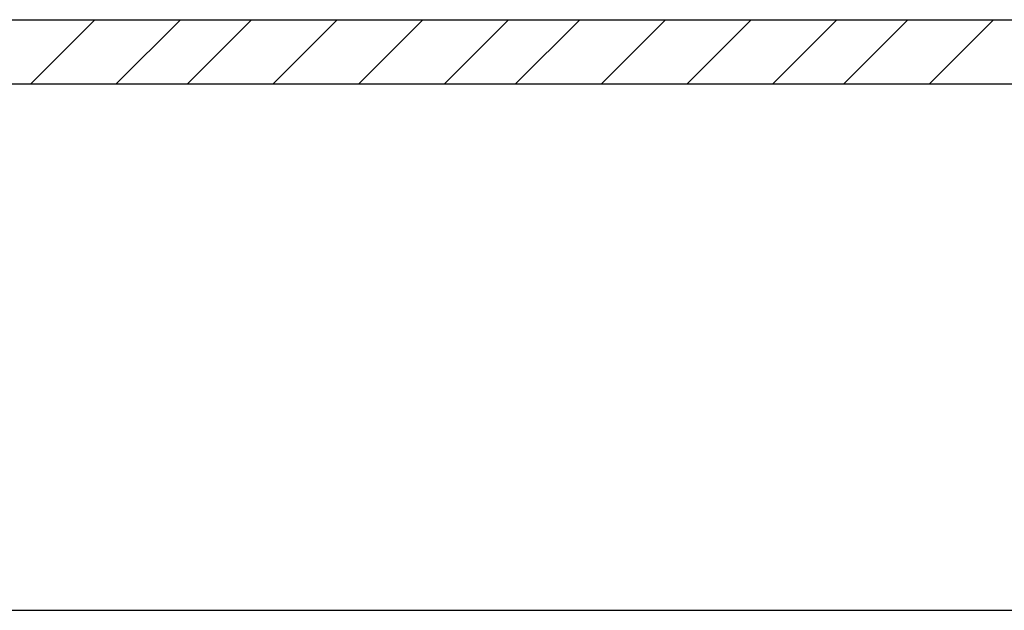
# Model space of a CAD drawing. Extents: x 465 to 1086, y 220 to 790.
# Drawn here: x 589 to 635, y 610 to 638 of the extents above; entities that cross this region are included whole.
import ezdxf

# ---------------------------------------------------------------- set-up
doc = ezdxf.new("R2010")
doc.units = 0
doc.header["$LTSCALE"] = 3
doc.layers.add('INNERG-LMEK0', color=4, linetype='CONTINUOUS')
doc.layers.add('SAMDIM-SMEK0', color=4, linetype='CONTINUOUS')

msp = doc.modelspace()

# ---------------------------------------------------------------- linework, layer by layer
at = {"layer": 'INNERG-LMEK0', "color": 0}
for p, q in [((589.98, 634.855), (592.981, 637.855)), ((593.969, 634.855), (596.969, 637.855)), ((597.283, 634.854), (600.283, 637.854)), ((601.276, 634.855), (604.276, 637.855)), ((601.276, 634.854), (604.277, 637.854)), ((605.27, 634.855), (608.27, 637.855)), ((609.259, 634.855), (612.259, 637.855)), ((612.573, 634.854), (615.573, 637.854)), ((616.566, 634.854), (619.567, 637.854)), ((616.567, 634.855), (619.567, 637.855)), ((620.56, 634.855), (623.561, 637.855)), ((624.549, 634.855), (627.549, 637.855)), ((627.863, 634.855), (630.863, 637.855)), ((631.856, 634.855), (634.856, 637.855)), ((631.856, 634.855), (634.857, 637.855))]:
    msp.add_line(p, q, dxfattribs=at)
at = {"layer": 'INNERG-LMEK0'}
msp.add_line((722.956, 634.853), (478.956, 634.853), dxfattribs=at)
at = {"layer": 'SAMDIM-SMEK0'}
for p, q in [((474.456, 637.853), (727.456, 637.853)), ((550.956, 610.353), (650.956, 610.353))]:
    msp.add_line(p, q, dxfattribs=at)

doc.saveas('drawing.dxf')
